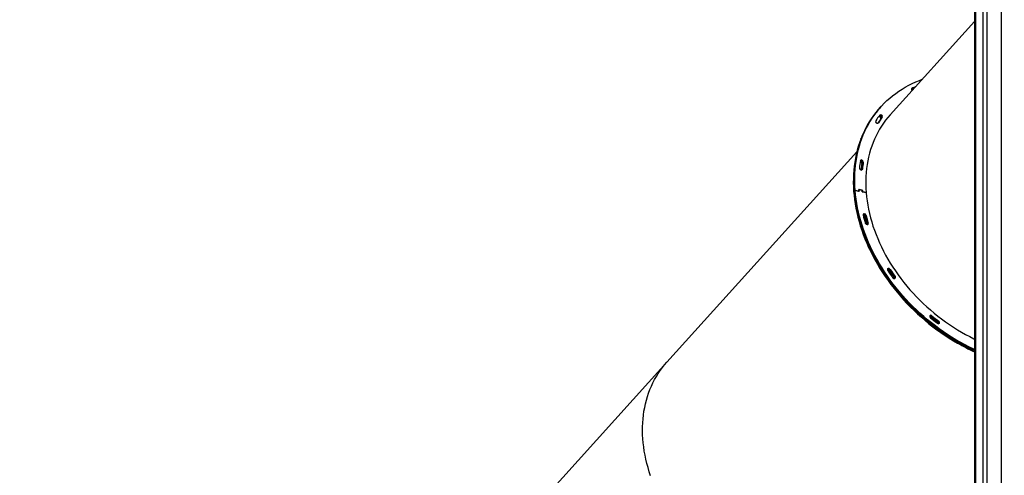
# Model space of a CAD drawing. Units: millimetres. Extents: x 32707 to 82790, y 23395 to 49530.
# Drawn here: x 52202 to 54611, y 45138 to 46254 of the extents above; entities that cross this region are included whole.
import ezdxf

# ---------------------------------------------------------------- set-up
doc = ezdxf.new("R2010")
doc.units = ezdxf.units.MM
doc.header["$PDSIZE"] = -1
doc.layers.add('размер', color=92, linetype='Continuous', lineweight=15)
doc.dimstyles.new('Размер М1.1', dxfattribs={"dimtxt": 300, "dimasz": 200, "dimexe": 1, "dimexo": 1, "dimgap": 50, "dimtad": 1, "dimdec": 0, "dimzin": 0, "dimtxsty": 'Standard', "dimcen": 2.5, "dimazin": 0, "dimtfac": 1, "dimtmove": 0, "dimatfit": 3, "dimfxl": 1, "dimtzin": 0, "dimarcsym": 0})

# ---------------------------------------------------------------- blocks, each defined once
blk = doc.blocks.new('*D168')
at = {"layer": 'Defpoints', "color": 0, "transparency": 16777216}
for p in [(55347.6, 49526.8), (49919.1, 42908.7), (53059.6, 42908.7)]:
    blk.add_point(p, dxfattribs=at)
at = {"layer": 'размер', "color": 0, "lineweight": -2, "transparency": 16777216}
for p, q in [((55346.6, 49526.8), (49918.1, 49526.8)), ((49919.1, 49326.8), (49919.1, 43108.7)), ((53058.6, 42908.7), (49918.1, 42908.7))]:
    blk.add_line(p, q, dxfattribs=at)
at = {"layer": 'размер', "color": 0, "transparency": 16777216}
for points in [[(49885.8, 49326.8), (49952.5, 49326.8), (49919.1, 49526.8)], [(49885.8, 43108.7), (49952.5, 43108.7), (49919.1, 42908.7)]]:
    blk.add_solid(points, dxfattribs=at)
at = {"layer": 'размер', "color": 0, "transparency": 16777216, "insert": (49719.1, 46217.8), "char_height": 300, "attachment_point": 5, "rotation": 90}
blk.add_mtext('6500', dxfattribs=at)

msp = doc.modelspace()

# ---------------------------------------------------------------- linework, layer by layer
at = {"color": 7, "linetype": 'Continuous', "lineweight": 25}
for p, q in [((54568.2, 47548.7), (54568.2, 44503.7)), ((54603.6, 47548.7), (54603.6, 44458.7)), ((54537.9, 47518.7), (54537.9, 44418.7)), ((54541, 47518.7), (54541, 44458.7)), ((54559, 47518.7), (54559, 44503.7)), ((54537.9, 46249.2), (54332, 46020.9)), ((54308, 46039.1), (54306.3, 46037.1)), ((54309.8, 46041), (54308, 46039.1)), ((54309.5, 46017.8), (54311.3, 46019.8)), ((54309.5, 46017.8), (54307.8, 46015.9)), ((54310.9, 46012.7), (54309.1, 46010.8)), ((54312.6, 46014.6), (54310.9, 46012.7)), ((54260, 45961.4), (54261.8, 45963.3)), ((54250.3, 45930.2), (53785.8, 45415.4)), ((54261.2, 45908.1), (54259.5, 45906.1)), ((54261.2, 45908.1), (54263, 45910)), ((54264.4, 45903.3), (54262.7, 45901.4)), ((54266.2, 45905.2), (54264.4, 45903.3)), ((54262.1, 45885.9), (54263.9, 45887.8)), ((54262.1, 45885.9), (54262.1, 45885.6)), ((54246.3, 45835.4), (54244.5, 45833.4)), ((54246.3, 45835.4), (54255.2, 45833.7)), ((54254.8, 45833.7), (54246.3, 45835.4)), ((54255.2, 45834.1), (54254.9, 45837.5)), ((54255.5, 45837.7), (54255, 45837.1)), ((54255, 45833.7), (54255.1, 45833.8)), ((54255.3, 45837.9), (54263.4, 45836.3)), ((54255.4, 45837.4), (54255.7, 45834)), ((54263, 45836.4), (54255.8, 45837.8)), ((54263.7, 45832.5), (54263.4, 45835.9)), ((54263.9, 45835.8), (54264.2, 45832.4)), ((54264.2, 45832), (54273.2, 45830.3)), ((54273.2, 45830.3), (54264.7, 45831.9)), ((54266.6, 45776.3), (54268.4, 45778.2)), ((54271.2, 45772.6), (54269.5, 45770.6)), ((54273, 45774.5), (54271.2, 45772.6)), ((54276.4, 45753.7), (54278.2, 45755.6)), ((54330.2, 45640.4), (54328.4, 45638.5)), ((54331.9, 45642.3), (54330.2, 45640.4)), ((54340.4, 45621), (54342.1, 45623)), ((54342.1, 45623), (54343.9, 45624.9)), ((54432.3, 45526.9), (54430.6, 45525)), ((54434.1, 45528.8), (54432.3, 45526.9)), ((54447.5, 45511.6), (54449.2, 45513.6)), ((54449.2, 45513.6), (54451, 45515.5)), ((54497, 45461.6), (54498.8, 45463.5)), ((53785.8, 45415.4), (53243.1, 44813.8))]:
    msp.add_line(p, q, dxfattribs=at)
at = {"color": 8, "linetype": 'Continuous', "lineweight": 25}
for p, q in [((54385.2, 46085.4), (54384.1, 46084.1)), ((54302.6, 46000.8), (54303.1, 46001.3)), ((54261.8, 45885.6), (54262.1, 45885.9)), ((54255.3, 45837.9), (54254.9, 45837.4)), ((54255.4, 45837.4), (54255, 45837)), ((54255.3, 45833.7), (54255.7, 45834)), ((54263.3, 45836.2), (54263.4, 45836.3)), ((54263.9, 45835.8), (54263.5, 45835.4)), ((54263.9, 45832.1), (54264.2, 45832.4)), ((54266.6, 45776.3), (54265.7, 45775.2)), ((54274.9, 45752), (54276.4, 45753.7)), ((54325.4, 45643), (54326.7, 45644.4)), ((54452.1, 45510), (54452.5, 45510.4))]:
    msp.add_line(p, q, dxfattribs=at)
at = {"color": 7, "linetype": 'Continuous', "lineweight": 25, "flags": 128}
for points in [[(54246.3, 45835.4), (54245.6, 45845.8), (54245.2, 45856.2), (54245.2, 45866.5), (54245.5, 45876.7), (54246.1, 45886.8), (54247.1, 45896.8), (54248.4, 45906.7), (54250, 45916.4), (54251.9, 45926), (54254.1, 45935.5), (54256.7, 45944.9), (54259.5, 45954), (54262.7, 45963), (54266.2, 45971.9), (54270, 45980.5), (54274.1, 45989), (54278.5, 45997.3), (54283.2, 46005.3), (54288.2, 46013.2), (54293.5, 46020.8), (54299, 46028.2), (54304.9, 46035.4), (54311, 46042.3), (54317.4, 46049), (54324, 46055.5), (54330.9, 46061.7), (54338, 46067.6), (54345.4, 46073.3), (54353.1, 46078.7), (54360.9, 46083.8), (54369, 46088.6), (54377.3, 46093.2), (54385.8, 46097.5), (54394.5, 46101.4), (54403.4, 46105.1), (54410.4, 46107.7)], [(54385.3, 46080), (54385.2, 46080.1), (54384.7, 46080.7)], [(54244.5, 45833.4), (54243.8, 45843.9), (54243.5, 45854.2), (54243.5, 45864.5), (54243.8, 45874.7), (54244.4, 45884.8), (54245.3, 45894.8), (54246.6, 45904.7), (54248.2, 45914.5), (54250.1, 45924.1), (54252.4, 45933.6), (54254.9, 45942.9), (54257.8, 45952.1), (54261, 45961.1), (54264.4, 45969.9), (54268.2, 45978.6), (54272.3, 45987.1), (54276.7, 45995.3), (54281.4, 46003.4), (54286.4, 46011.2), (54291.7, 46018.9), (54297.3, 46026.3), (54303.1, 46033.5), (54308, 46039.1)], [(54332, 46020.9), (54326.5, 46014.6), (54320.9, 46007.6), (54315.7, 46000.4), (54310.6, 45993), (54305.9, 45985.4), (54301.5, 45977.5), (54297.4, 45969.5), (54293.5, 45961.2), (54290, 45952.8), (54286.8, 45944.2), (54283.9, 45935.5), (54281.3, 45926.5), (54279.1, 45917.4), (54277.1, 45908.2), (54275.5, 45898.8), (54274.2, 45889.4), (54273.2, 45879.7), (54272.5, 45870), (54272.2, 45860.2), (54272.2, 45850.3), (54272.5, 45840.3), (54273.2, 45830.3)], [(54260, 45961.4), (54256.8, 45952.4), (54253.8, 45943.3), (54251.2, 45934), (54248.9, 45924.5), (54246.9, 45915), (54245.2, 45905.2), (54243.9, 45895.4), (54242.8, 45885.4), (54242.1, 45875.3), (54241.8, 45865.2), (54241.7, 45854.9), (54242, 45844.5), (54242.6, 45834.1), (54243.5, 45823.6), (54244.7, 45813.1), (54246.3, 45802.5), (54248.2, 45791.9), (54250.4, 45781.2), (54252.9, 45770.5), (54255.8, 45759.9), (54258.9, 45749.2), (54262.4, 45738.5), (54266.2, 45727.9), (54270.2, 45717.2), (54274.6, 45706.7), (54279.3, 45696.1), (54284.3, 45685.7), (54289.5, 45675.3), (54295.1, 45664.9), (54300.9, 45654.7), (54307, 45644.5), (54313.3, 45634.5), (54319.9, 45624.5), (54326.8, 45614.7), (54333.9, 45605), (54341.3, 45595.5), (54348.9, 45586.1), (54356.8, 45576.8), (54364.8, 45567.7), (54373.1, 45558.8), (54381.6, 45550), (54390.3, 45541.5), (54399.2, 45533.1), (54408.3, 45524.9), (54417.5, 45517), (54426.9, 45509.2), (54436.5, 45501.7), (54446.3, 45494.4), (54456.2, 45487.4), (54466.2, 45480.5), (54476.4, 45474), (54486.6, 45467.6), (54497, 45461.6)], [(54261.8, 45963.3), (54258.5, 45954.4), (54255.6, 45945.2), (54253, 45935.9), (54250.6, 45926.5), (54248.7, 45916.9), (54247, 45907.2), (54245.6, 45897.3), (54244.6, 45887.4), (54243.9, 45877.3), (54243.5, 45867.1), (54243.5, 45856.8), (54243.7, 45846.5), (54244.3, 45836), (54245.2, 45825.6), (54246.5, 45815), (54248.1, 45804.4), (54249.9, 45793.8), (54252.2, 45783.1), (54254.7, 45772.5), (54257.5, 45761.8), (54260.7, 45751.1), (54264.1, 45740.5), (54267.9, 45729.8), (54272, 45719.2), (54276.4, 45708.6), (54281, 45698.1), (54286, 45687.6), (54291.3, 45677.2), (54296.8, 45666.9), (54302.6, 45656.6), (54308.7, 45646.5), (54315.1, 45636.4), (54321.7, 45626.5), (54328.6, 45616.6), (54335.7, 45607), (54343.1, 45597.4), (54350.7, 45588), (54358.5, 45578.7), (54366.6, 45569.6), (54374.9, 45560.7), (54383.4, 45552), (54392, 45543.4), (54400.9, 45535), (54410, 45526.9), (54419.3, 45518.9), (54428.7, 45511.2), (54438.3, 45503.7), (54448, 45496.4), (54457.9, 45489.3), (54467.9, 45482.5), (54478.1, 45475.9), (54488.4, 45469.6), (54498.8, 45463.5)], [(54259.5, 45906.1), (54258.8, 45906.3), (54258.6, 45906.4)], [(54537.9, 45443.4), (54533.2, 45445.7), (54522.5, 45450.8), (54511.9, 45456.3), (54501.4, 45462), (54491, 45468), (54480.7, 45474.3), (54470.5, 45480.8), (54460.4, 45487.6), (54450.5, 45494.6), (54440.7, 45501.8), (54431.1, 45509.3), (54421.6, 45517), (54412.3, 45524.9), (54403.2, 45533), (54394.3, 45541.3), (54385.5, 45549.8), (54377, 45558.5), (54368.6, 45567.4), (54360.5, 45576.4), (54352.6, 45585.7), (54344.9, 45595), (54337.5, 45604.6), (54330.3, 45614.2), (54323.4, 45624), (54316.7, 45633.9), (54310.3, 45643.9), (54304.1, 45654.1), (54298.2, 45664.3), (54292.6, 45674.6), (54287.3, 45685), (54282.3, 45695.5), (54277.5, 45706), (54273.1, 45716.5), (54268.9, 45727.1), (54265.1, 45737.8), (54261.5, 45748.5), (54258.3, 45759.1), (54255.4, 45769.8), (54252.8, 45780.5), (54250.5, 45791.1), (54248.5, 45801.8), (54246.9, 45812.4), (54245.5, 45822.9), (54244.5, 45833.4)], [(54537.9, 45446.2), (54534.9, 45447.6), (54524.2, 45452.8), (54513.6, 45458.2), (54503.1, 45464), (54492.7, 45470), (54482.4, 45476.2), (54472.2, 45482.7), (54462.2, 45489.5), (54452.2, 45496.5), (54442.5, 45503.7), (54432.8, 45511.2), (54423.4, 45518.9), (54414.1, 45526.8), (54404.9, 45534.9), (54396, 45543.2), (54387.3, 45551.8), (54378.7, 45560.5), (54370.4, 45569.3), (54362.3, 45578.4), (54354.4, 45587.6), (54346.7, 45597), (54339.3, 45606.5), (54332.1, 45616.2), (54325.1, 45625.9), (54318.4, 45635.9), (54312, 45645.9), (54305.9, 45656), (54300, 45666.2), (54294.4, 45676.5), (54289, 45686.9), (54284, 45697.4), (54279.3, 45707.9), (54274.8, 45718.5), (54270.7, 45729.1), (54266.8, 45739.7), (54263.3, 45750.4), (54260, 45761.1), (54257.1, 45771.7), (54254.5, 45782.4), (54252.2, 45793.1), (54250.2, 45803.7), (54248.6, 45814.3), (54247.3, 45824.9), (54246.3, 45835.4)], [(54273.2, 45830.3), (54274.1, 45820.1), (54275.4, 45810), (54277.1, 45799.7), (54279, 45789.5), (54281.3, 45779.2), (54283.8, 45768.9), (54286.7, 45758.6), (54289.9, 45748.4), (54293.4, 45738.1), (54297.3, 45727.8), (54301.4, 45717.6), (54305.8, 45707.5), (54310.5, 45697.4), (54315.5, 45687.3), (54320.8, 45677.4), (54326.4, 45667.5), (54332.2, 45657.7), (54338.3, 45648), (54344.7, 45638.4), (54351.3, 45628.9), (54358.2, 45619.6), (54365.3, 45610.4), (54372.7, 45601.4), (54380.3, 45592.5), (54388.1, 45583.8), (54396.1, 45575.2), (54404.4, 45566.8), (54412.8, 45558.6), (54421.4, 45550.6), (54430.3, 45542.9), (54439.2, 45535.3), (54448.4, 45527.9), (54457.7, 45520.8), (54467.2, 45513.9), (54476.8, 45507.2), (54486.5, 45500.8), (54496.4, 45494.6), (54506.4, 45488.7), (54516.5, 45483.1), (54526.6, 45477.7), (54536.9, 45472.6), (54537.9, 45472.1)], [(54265.7, 45776.1), (54266, 45776.2), (54266.6, 45776.3)], [(54266.6, 45776.3), (54266, 45776.2), (54265.7, 45776.1)], [(54340.9, 45620), (54340.8, 45620.3), (54340.4, 45621)], [(53745.8, 45136.7), (53742.5, 45146.8), (53739.4, 45156.9), (53736.7, 45167.1), (53734.3, 45177.2), (53732.1, 45187.3), (53730.3, 45197.4), (53728.8, 45207.5), (53727.6, 45217.5), (53726.8, 45227.4), (53726.2, 45237.3), (53726, 45247.1), (53726.1, 45256.9), (53726.4, 45266.5), (53727.2, 45276.1), (53728.2, 45285.5), (53729.5, 45294.9), (53731.2, 45304.1), (53733.1, 45313.2), (53735.4, 45322.1), (53738, 45330.9), (53740.9, 45339.5), (53744.1, 45348), (53747.6, 45356.2), (53751.4, 45364.3), (53755.4, 45372.3), (53759.8, 45380), (53764.5, 45387.5), (53769.4, 45394.8), (53774.6, 45401.9), (53780.1, 45408.8), (53785.8, 45415.4), (53785.8, 45415.4)], [(53745.8, 45136.7), (53742.5, 45146.8), (53739.4, 45156.9), (53736.7, 45167.1), (53734.3, 45177.2), (53732.1, 45187.3), (53730.3, 45197.4), (53728.8, 45207.5), (53727.6, 45217.5), (53726.8, 45227.4), (53726.2, 45237.3), (53726, 45247.1), (53726.1, 45256.9), (53726.4, 45266.5), (53727.2, 45276.1), (53728.2, 45285.5), (53729.5, 45294.9), (53731.2, 45304.1), (53733.1, 45313.2), (53735.4, 45322.1), (53738, 45330.9), (53740.9, 45339.5), (53744.1, 45348), (53747.6, 45356.2), (53751.4, 45364.3), (53755.4, 45372.3), (53759.8, 45380), (53764.5, 45387.5), (53769.4, 45394.8), (53774.6, 45401.9), (53780.1, 45408.8), (53785.8, 45415.4), (53785.8, 45415.4)]]:
    msp.add_lwpolyline(points, dxfattribs=at)
at = {"color": 7, "linetype": 'Continuous', "lineweight": 25}
for centre, radius, start, end in [((54497.5, 45856.9), 252.6, 115.0342, 116.7127), ((54387, 46082.8), 3.08, 123.8861, 222.7503), ((54499, 45859.4), 252.1, 115.0328, 117.1527), ((54499.1, 45859.3), 252.2, 115.0332, 117.1522), ((54500.8, 45861.3), 252.1, 115.0331, 117.2754), ((54486.7, 45875.1), 242.5, 138.0669, 159.152), ((54488.4, 45877), 242.5, 138.0669, 159.152), ((54490.3, 45878.4), 232.1, 142.445, 146.5758), ((54308.8, 46017.3), 3.54, 44.5446, 133.8725), ((54309.2, 46016.5), 3.88, 331.5664, 57.9637), ((54300.2, 46004.6), 3.96, 155.0662, 237.3574), ((54300.5, 46003.6), 3.47, 223.9143, 317.6808), ((54489.1, 45872.3), 227.1, 142.4435, 145.721), ((54491.1, 45874.2), 227.3, 142.4447, 146.2544), ((54492.9, 45876.1), 227.3, 142.445, 146.5758), ((54305, 46012.8), 4.14, 48.662, 104.4927), ((54306.9, 46014.9), 3.99, 48.0342, 112.688), ((54306.9, 46015.1), 3.83, 46.5094, 114.2128), ((54305.7, 46012.6), 3.88, 331.5664, 57.9637), ((54307.5, 46014.5), 3.88, 331.5664, 57.9637), ((54541.9, 45861.5), 286.8, 170.6314, 174.2181), ((54261.6, 45907.5), 2.82, 61.5778, 167.1272), ((54259.8, 45904.7), 3.64, 67.6808, 105.0147), ((54259.8, 45904.7), 3.64, 67.6798, 105.0339), ((54258, 45901.7), 4.74, 356.5078, 71.2517), ((54539.6, 45855.7), 280.6, 170.6302, 173.8869), ((54259.7, 45903.6), 4.74, 356.5078, 71.2517), ((54541.7, 45857.6), 281, 170.6314, 174.2181), ((54261.5, 45905.5), 4.74, 356.5078, 71.2517), ((54543.4, 45859.5), 281, 170.6314, 174.2181), ((54261.3, 45890.3), 4.8, 179.3459, 250.8929), ((54261.1, 45888.2), 2.8, 241.3056, 351.2915), ((54254.9, 45834.1), 0.324, 253.5202, 5.8686), ((54255.3, 45837.6), 0.324, 73.5202, 185.8686), ((54255.3, 45834), 0.324, 253.5202, 5.8686), ((54255.7, 45837.5), 0.324, 73.5202, 185.8686), ((54262.8, 45835.8), 0.609, 7.7995, 78.5825), ((54263.3, 45835.7), 0.609, 7.7995, 78.5825), ((54264.3, 45832.6), 0.609, 187.7995, 258.5825), ((54264.8, 45832.5), 0.609, 187.7995, 258.5825), ((54268.3, 45775.6), 2.63, 88.0091, 198.9445), ((54649.8, 45870.8), 395.9, 194.0442, 196.9377), ((54264.5, 45769.2), 5.12, 15.6788, 74.0508), ((54266.4, 45771.3), 5, 15.1728, 87.081), ((54268.1, 45773.2), 5, 15.1728, 87.081), ((54645.5, 45864.7), 387.7, 194.044, 196.8843), ((54275.9, 45757), 5.01, 197.6148, 267.0302), ((54647.4, 45866.7), 387.8, 194.0442, 196.9377), ((54649.1, 45868.6), 387.8, 194.0442, 196.9377), ((54275.7, 45754.6), 2.66, 268.4137, 22.6708), ((54273.2, 45752.7), 3.36, 350.0907, 18.0309), ((54273.2, 45752.7), 3.36, 350.0709, 18.0317), ((54328.2, 45641.8), 3.03, 121.5174, 221.5322), ((54326.2, 45638.1), 4.59, 30.3721, 101.191), ((54324, 45635.6), 5.19, 33.0101, 73.2615), ((54743.3, 45913.5), 499.1, 213.261, 215.7403), ((54328, 45640.1), 4.46, 29.7441, 107.8504), ((54737.2, 45906.6), 488.9, 213.261, 215.7403), ((54739, 45908.5), 488.9, 213.261, 215.7403), ((54740.7, 45910.5), 488.9, 213.261, 215.7403), ((54342, 45624.3), 4.42, 212.096, 288.1199), ((54339.1, 45620.5), 3.88, 351.5589, 38.4798), ((54339, 45620.5), 3.94, 351.9416, 38.0806), ((54341.7, 45622.7), 3.09, 302.1717, 44.4647), ((54432.4, 45527.2), 3.89, 153.0992, 236.4309), ((54429.5, 45523.8), 4.2, 47.4742, 103.0071), ((54427.3, 45521.1), 5.02, 50.1417, 73.5298), ((54431.5, 45526.4), 3.54, 42.9334, 135.4838), ((54765.2, 45930.7), 526.9, 230.5288, 232.92), ((54758.7, 45923.4), 516.2, 230.5288, 232.92), ((54760.4, 45925.4), 516.2, 230.5288, 232.92), ((54762.2, 45927.3), 516.2, 230.5288, 232.92), ((54446.9, 45510), 4.3, 352.9908, 56.8579), ((54446.7, 45509.9), 4.46, 354.2476, 55.6082), ((54448.9, 45512.1), 3.95, 333.5479, 58.8757), ((54444.4, 45507.5), 5.13, 22.54, 53.3628), ((54450, 45512.8), 3.47, 225.5398, 316.0552), ((54746.9, 45900.8), 505.3, 240.3613, 245.5724), ((54748.8, 45903), 505.6, 240.3623, 245.3518)]:
    msp.add_arc(centre, radius, start, end, dxfattribs=at)

# ---------------------------------------------------------------- dimensions: what is measured, and where the dimension line sits
at = {"layer": 'размер'}
dim = msp.add_linear_dim(base=(49919.1, 42908.7), p1=(55347.6, 49526.8), p2=(53059.6, 42908.7), angle=90, text='6500', dimstyle='Размер М1.1', dxfattribs=at)
dim.commit()
dim.dimension.update_dxf_attribs({"geometry": '*D168', "text_midpoint": (49719.1, 46217.8)})

doc.saveas('drawing.dxf')
